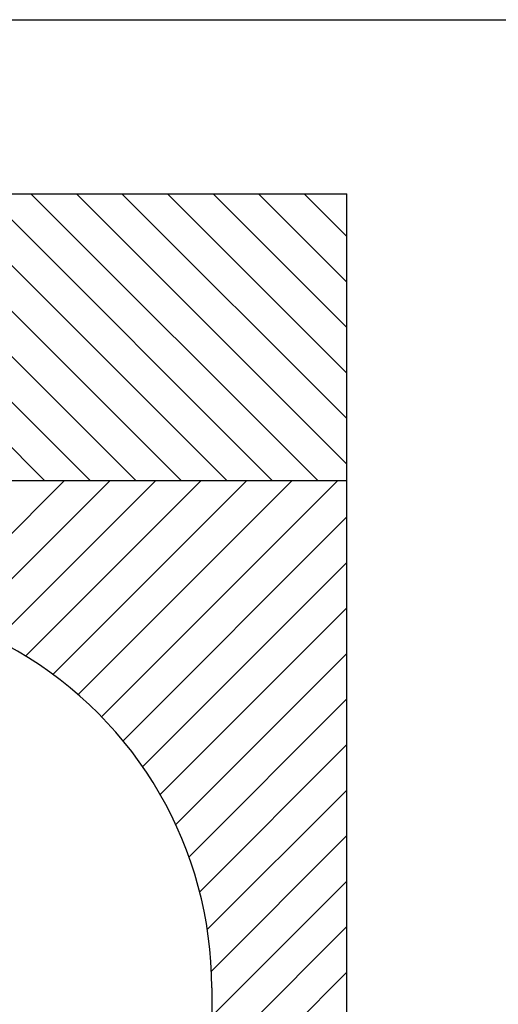
# Model space of a CAD drawing. Extents: x 200 to 20916, y -2914 to 8975.
# Drawn here: x 2082 to 3026, y 3798 to 5740 of the extents above; entities that cross this region are included whole.
import ezdxf

# ---------------------------------------------------------------- set-up
doc = ezdxf.new("R2010")
doc.units = 0
doc.header["$LTSCALE"] = 20
doc.layers.get('0').update_dxf_attribs({"linetype": 'CONTINUOUS'})

# ---------------------------------------------------------------- blocks, each defined once
blk = doc.blocks.new('SW_HATCH_0')
at = {"color": 0, "linetype": 'CONTINUOUS'}
for p, q in [((851.3, 495.7), (1417.8, -70.8)), ((941.1, 495.7), (1507.6, -70.8)), ((1030.9, 495.7), (1597.4, -70.8)), ((1120.7, 495.7), (1687.2, -70.8)), ((1210.5, 495.7), (1777, -70.8)), ((1300.3, 495.7), (1866.8, -70.8)), ((1390.1, 495.7), (1956.6, -70.8)), ((1479.9, 495.7), (2013.3, -37.7)), ((1569.7, 495.7), (2013.3, 52.1)), ((1659.5, 495.7), (2013.3, 141.9)), ((1749.3, 495.7), (2013.3, 231.7)), ((1839.1, 495.7), (2013.3, 321.5)), ((1928.9, 495.7), (2013.3, 411.3)), ((1455.9, -70.8), (1192.5, -334.2)), ((1545.7, -70.8), (1259.5, -356.9)), ((1635.5, -70.8), (1321.7, -384.5)), ((1725.3, -70.8), (1379.6, -416.5)), ((1815.1, -70.8), (1433.3, -452.5)), ((1904.9, -70.8), (1483.2, -492.4)), ((1994.7, -70.8), (1529.4, -536.1)), ((2013.3, -141.9), (1571.8, -583.4)), ((2013.3, -231.7), (1610.5, -634.6)), ((2013.3, -321.5), (1645.2, -689.7)), ((2013.3, -411.3), (1675.8, -748.9)), ((2013.3, -501.1), (1701.9, -812.6)), ((2013.3, -590.9), (1722.9, -881.4)), ((2013.3, -680.7), (1738, -956)), ((2013.3, -770.5), (1746, -1037.9)), ((2013.3, -860.3), (1746.7, -1127)), ((2013.3, -950.2), (1746.7, -1216.8)), ((2013.3, -1040), (1746.7, -1306.6))]:
    blk.add_line(p, q, dxfattribs=at)

msp = doc.modelspace()

# ---------------------------------------------------------------- linework, layer by layer
at = {"color": 7, "linetype": 'CONTINUOUS'}
for p, q in [((200, 5740), (8140, 5740)), ((714.305, 5396.769), (2727.639, 5396.769)), ((2727.639, 4830.236), (2727.639, 5396.769)), ((2727.639, 4830.236), (714.305, 4830.236)), ((2727.639, 4830.236), (774.305, 4830.236)), ((2727.639, 2916.903), (2727.639, 4830.236)), ((2460.972, 3830.236), (2460.972, 3150.236))]:
    msp.add_line(p, q, dxfattribs=at)
msp.add_arc((1694.305, 3830.236), 766.667, 359.999996, 180.000004, dxfattribs=at)

# ---------------------------------------------------------------- block references
msp.add_blockref('SW_HATCH_0', (714.305, 4901.023), dxfattribs=at)

doc.saveas('drawing.dxf')
